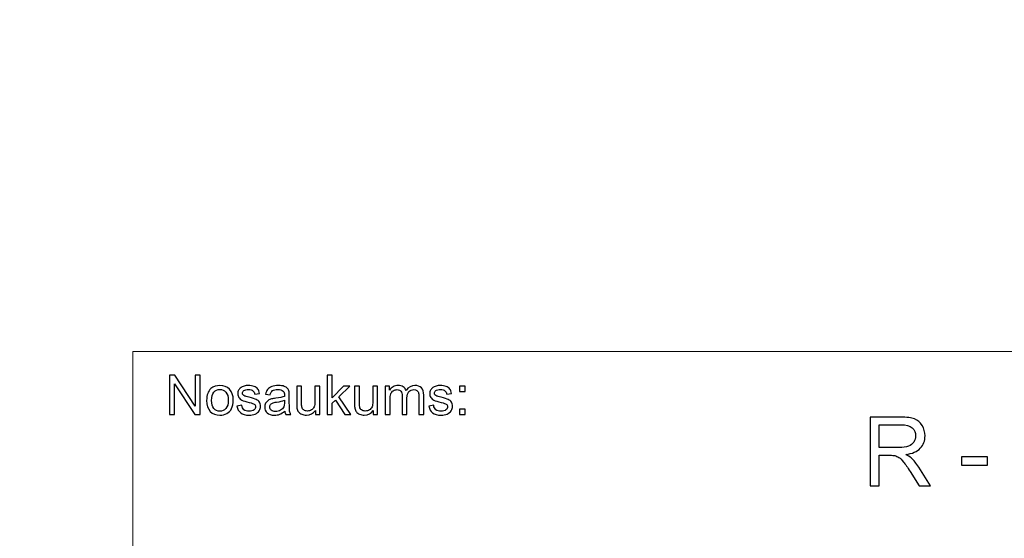
# Model space of a CAD drawing. Units: millimetres. Extents: x -148 to 148, y -105 to 105.
# Drawn here: x -27 to 23, y -78 to -52 of the extents above; entities that cross this region are included whole.
import ezdxf

# ---------------------------------------------------------------- set-up
doc = ezdxf.new("R2010")
doc.units = ezdxf.units.MM
doc.header["$MEASUREMENT"] = 0
doc.layers.add('Layer 1', color=7, linetype='Continuous')

msp = doc.modelspace()

# ---------------------------------------------------------------- linework, layer by layer
at = {"layer": 'Layer 1', "color": 250, "lineweight": 15}
for points, knots in [([(141.5001, 85.0001), (141.5001, 85.0001), (141.5001, -98.0001), (141.5001, -98.0001), (141.5001, -98.0001), (141.5001, -98.0001), (-141.5001, -98.0001), (-141.5001, -98.0001), (-141.5001, -98.0001), (-141.5001, -98.0001), (-141.5001, 85.0001), (-141.5001, 85.0001), (-141.5001, 85.0001), (-141.5001, 85.0001), (141.5001, 85.0001), (141.5001, 85.0001)], [0, 0, 0, 0, 0.25, 0.25, 0.25, 0.25, 0.5, 0.5, 0.5, 0.5, 0.75, 0.75, 0.75, 0.75, 1, 1, 1, 1]), ([(141.5001, -68.694), (141.5001, -68.694), (-21.6408, -68.694), (-21.6408, -68.694), (-21.6408, -68.694), (-21.6408, -68.694), (-21.6408, -98.0001), (-21.6408, -98.0001)], [0, 0, 0, 0, 0.5, 0.5, 0.5, 0.5, 1, 1, 1, 1])]:
    msp.add_open_spline(points, degree=3, knots=knots, dxfattribs=at)
at = {"layer": 'Layer 1', "color": 51}
for points, knots in [([(-19.7664, -71.9442), (-19.7664, -71.9442), (-19.7664, -69.924), (-19.7664, -69.924), (-19.7664, -69.924), (-19.7664, -69.924), (-19.4924, -69.924), (-19.4924, -69.924), (-19.4924, -69.924), (-19.4924, -69.924), (-18.4311, -71.5101), (-18.4311, -71.5101), (-18.4311, -71.5101), (-18.4311, -71.5101), (-18.4311, -69.924), (-18.4311, -69.924), (-18.4311, -69.924), (-18.4311, -69.924), (-18.1747, -69.924), (-18.1747, -69.924), (-18.1747, -69.924), (-18.1747, -69.924), (-18.1747, -71.9442), (-18.1747, -71.9442), (-18.1747, -71.9442), (-18.1747, -71.9442), (-18.4491, -71.9442), (-18.4491, -71.9442), (-18.4491, -71.9442), (-18.4491, -71.9442), (-19.5101, -70.3567), (-19.5101, -70.3567), (-19.5101, -70.3567), (-19.5101, -70.3567), (-19.5101, -71.9442), (-19.5101, -71.9442), (-19.5101, -71.9442), (-19.5101, -71.9442), (-19.7664, -71.9442), (-19.7664, -71.9442)], [0, 0, 0, 0, 0.1, 0.1, 0.1, 0.1, 0.2, 0.2, 0.2, 0.2, 0.3, 0.3, 0.3, 0.3, 0.4, 0.4, 0.4, 0.4, 0.5, 0.5, 0.5, 0.5, 0.6, 0.6, 0.6, 0.6, 0.7, 0.7, 0.7, 0.7, 0.8, 0.8, 0.8, 0.8, 0.9, 0.9, 0.9, 0.9, 1, 1, 1, 1]), ([(-11.6364, -71.9442), (-11.6364, -71.9442), (-11.6364, -69.924), (-11.6364, -69.924), (-11.6364, -69.924), (-11.6364, -69.924), (-11.388, -69.924), (-11.388, -69.924), (-11.388, -69.924), (-11.388, -69.924), (-11.388, -71.0759), (-11.388, -71.0759), (-11.388, -71.0759), (-11.388, -71.0759), (-10.8009, -70.4809), (-10.8009, -70.4809), (-10.8009, -70.4809), (-10.8009, -70.4809), (-10.4802, -70.4809), (-10.4802, -70.4809), (-10.4802, -70.4809), (-10.4802, -70.4809), (-11.0395, -71.0237), (-11.0395, -71.0237), (-11.0395, -71.0237), (-11.0395, -71.0237), (-10.4233, -71.9442), (-10.4233, -71.9442), (-10.4233, -71.9442), (-10.4233, -71.9442), (-10.7295, -71.9442), (-10.7295, -71.9442), (-10.7295, -71.9442), (-10.7295, -71.9442), (-11.2131, -71.1958), (-11.2131, -71.1958), (-11.2131, -71.1958), (-11.2131, -71.1958), (-11.388, -71.3642), (-11.388, -71.3642), (-11.388, -71.3642), (-11.388, -71.3642), (-11.388, -71.9442), (-11.388, -71.9442), (-11.388, -71.9442), (-11.388, -71.9442), (-11.6364, -71.9442), (-11.6364, -71.9442)], [0, 0, 0, 0, 0.0833333, 0.0833333, 0.0833333, 0.0833333, 0.1666667, 0.1666667, 0.1666667, 0.1666667, 0.25, 0.25, 0.25, 0.25, 0.3333333, 0.3333333, 0.3333333, 0.3333333, 0.4166667, 0.4166667, 0.4166667, 0.4166667, 0.5, 0.5, 0.5, 0.5, 0.5833333, 0.5833333, 0.5833333, 0.5833333, 0.6666667, 0.6666667, 0.6666667, 0.6666667, 0.75, 0.75, 0.75, 0.75, 0.8333333, 0.8333333, 0.8333333, 0.8333333, 0.9166667, 0.9166667, 0.9166667, 0.9166667, 1, 1, 1, 1]), ([(-17.8499, -71.2123), (-17.8499, -70.9414), (-17.7744, -70.7405), (-17.6237, -70.6102), (-17.6237, -70.6102), (-17.498, -70.5021), (-17.3445, -70.4475), (-17.1636, -70.4475), (-17.1636, -70.4475), (-16.9622, -70.4475), (-16.7977, -70.5133), (-16.6701, -70.6455), (-16.6701, -70.6455), (-16.5423, -70.7772), (-16.4788, -70.9593), (-16.4788, -71.1916), (-16.4788, -71.1916), (-16.4788, -71.3802), (-16.5068, -71.5284), (-16.5634, -71.6361), (-16.5634, -71.6361), (-16.6199, -71.7443), (-16.7021, -71.828), (-16.8098, -71.8878), (-16.8098, -71.8878), (-16.918, -71.9475), (-17.0357, -71.9771), (-17.1636, -71.9771), (-17.1636, -71.9771), (-17.368, -71.9771), (-17.5337, -71.9117), (-17.6601, -71.78), (-17.6601, -71.78), (-17.7869, -71.6488), (-17.8499, -71.4597), (-17.8499, -71.2123)], [0, 0, 0, 0, 0.1111111, 0.1111111, 0.1111111, 0.1111111, 0.2222222, 0.2222222, 0.2222222, 0.2222222, 0.3333333, 0.3333333, 0.3333333, 0.3333333, 0.4444444, 0.4444444, 0.4444444, 0.4444444, 0.5555556, 0.5555556, 0.5555556, 0.5555556, 0.6666667, 0.6666667, 0.6666667, 0.6666667, 0.7777778, 0.7777778, 0.7777778, 0.7777778, 0.8888889, 0.8888889, 0.8888889, 0.8888889, 1, 1, 1, 1]), ([(-16.2867, -71.5072), (-16.2867, -71.5072), (-16.0417, -71.4687), (-16.0417, -71.4687), (-16.0417, -71.4687), (-16.0282, -71.567), (-15.9896, -71.6422), (-15.9266, -71.6949), (-15.9266, -71.6949), (-15.8639, -71.7471), (-15.7761, -71.7735), (-15.6625, -71.7735), (-15.6625, -71.7735), (-15.5488, -71.7735), (-15.4642, -71.7499), (-15.4091, -71.7038), (-15.4091, -71.7038), (-15.3541, -71.6573), (-15.3263, -71.6027), (-15.3263, -71.5406), (-15.3263, -71.5406), (-15.3263, -71.4842), (-15.3509, -71.4404), (-15.3996, -71.408), (-15.3996, -71.408), (-15.4334, -71.3859), (-15.5181, -71.3581), (-15.6533, -71.3243), (-15.6533, -71.3243), (-15.8349, -71.2782), (-15.9613, -71.2386), (-16.0314, -71.2048), (-16.0314, -71.2048), (-16.1016, -71.1714), (-16.1552, -71.1248), (-16.1912, -71.0656), (-16.1912, -71.0656), (-16.2274, -71.0063), (-16.246, -70.9409), (-16.246, -70.8694), (-16.246, -70.8694), (-16.246, -70.804), (-16.2309, -70.7438), (-16.2008, -70.6883), (-16.2008, -70.6883), (-16.1711, -70.6323), (-16.1301, -70.5863), (-16.079, -70.5496), (-16.079, -70.5496), (-16.0404, -70.5213), (-15.9877, -70.4969), (-15.9214, -70.4771), (-15.9214, -70.4771), (-15.8546, -70.4574), (-15.7829, -70.4475), (-15.7067, -70.4475), (-15.7067, -70.4475), (-15.5922, -70.4475), (-15.4914, -70.4644), (-15.4043, -70.4974), (-15.4043, -70.4974), (-15.3173, -70.5303), (-15.2535, -70.575), (-15.212, -70.6314), (-15.212, -70.6314), (-15.1707, -70.6883), (-15.1424, -70.7636), (-15.1268, -70.8581), (-15.1268, -70.8581), (-15.1268, -70.8581), (-15.3692, -70.8915), (-15.3692, -70.8915), (-15.3692, -70.8915), (-15.3805, -70.8163), (-15.4123, -70.7575), (-15.4652, -70.7151), (-15.4652, -70.7151), (-15.5178, -70.6728), (-15.5924, -70.6516), (-15.689, -70.6516), (-15.689, -70.6516), (-15.8028, -70.6516), (-15.884, -70.6704), (-15.9327, -70.7081), (-15.9327, -70.7081), (-15.9816, -70.7457), (-16.006, -70.7899), (-16.006, -70.8402), (-16.006, -70.8402), (-16.006, -70.8727), (-15.9957, -70.9014), (-15.9753, -70.9273), (-15.9753, -70.9273), (-15.9552, -70.9541), (-15.9238, -70.9757), (-15.8803, -70.9936), (-15.8803, -70.9936), (-15.8555, -71.0025), (-15.7824, -71.0237), (-15.6613, -71.0566), (-15.6613, -71.0566), (-15.4858, -71.1037), (-15.3636, -71.1418), (-15.2942, -71.1719), (-15.2942, -71.1719), (-15.2247, -71.2015), (-15.1702, -71.2452), (-15.1307, -71.3021), (-15.1307, -71.3021), (-15.091, -71.3591), (-15.0715, -71.4296), (-15.0715, -71.5143), (-15.0715, -71.5143), (-15.0715, -71.5971), (-15.0959, -71.6747), (-15.1437, -71.7481), (-15.1437, -71.7481), (-15.1921, -71.821), (-15.262, -71.8774), (-15.3527, -71.9174), (-15.3527, -71.9174), (-15.4435, -71.9574), (-15.5464, -71.9771), (-15.6613, -71.9771), (-15.6613, -71.9771), (-15.8518, -71.9771), (-15.9965, -71.9376), (-16.0962, -71.8586), (-16.0962, -71.8586), (-16.1959, -71.7796), (-16.2594, -71.6625), (-16.2867, -71.5072)], [0, 0, 0, 0, 0.030303, 0.030303, 0.030303, 0.030303, 0.0606061, 0.0606061, 0.0606061, 0.0606061, 0.0909091, 0.0909091, 0.0909091, 0.0909091, 0.1212121, 0.1212121, 0.1212121, 0.1212121, 0.1515152, 0.1515152, 0.1515152, 0.1515152, 0.1818182, 0.1818182, 0.1818182, 0.1818182, 0.2121212, 0.2121212, 0.2121212, 0.2121212, 0.2424242, 0.2424242, 0.2424242, 0.2424242, 0.2727273, 0.2727273, 0.2727273, 0.2727273, 0.3030303, 0.3030303, 0.3030303, 0.3030303, 0.3333333, 0.3333333, 0.3333333, 0.3333333, 0.3636364, 0.3636364, 0.3636364, 0.3636364, 0.3939394, 0.3939394, 0.3939394, 0.3939394, 0.4242424, 0.4242424, 0.4242424, 0.4242424, 0.4545455, 0.4545455, 0.4545455, 0.4545455, 0.4848485, 0.4848485, 0.4848485, 0.4848485, 0.5151515, 0.5151515, 0.5151515, 0.5151515, 0.5454545, 0.5454545, 0.5454545, 0.5454545, 0.5757576, 0.5757576, 0.5757576, 0.5757576, 0.6060606, 0.6060606, 0.6060606, 0.6060606, 0.6363636, 0.6363636, 0.6363636, 0.6363636, 0.6666667, 0.6666667, 0.6666667, 0.6666667, 0.6969697, 0.6969697, 0.6969697, 0.6969697, 0.7272727, 0.7272727, 0.7272727, 0.7272727, 0.7575758, 0.7575758, 0.7575758, 0.7575758, 0.7878788, 0.7878788, 0.7878788, 0.7878788, 0.8181818, 0.8181818, 0.8181818, 0.8181818, 0.8484848, 0.8484848, 0.8484848, 0.8484848, 0.8787879, 0.8787879, 0.8787879, 0.8787879, 0.9090909, 0.9090909, 0.9090909, 0.9090909, 0.9393939, 0.9393939, 0.9393939, 0.9393939, 0.969697, 0.969697, 0.969697, 0.969697, 1, 1, 1, 1]), ([(-13.8216, -71.7636), (-13.9137, -71.8417), (-14.0023, -71.8967), (-14.087, -71.9291), (-14.087, -71.9291), (-14.1719, -71.9611), (-14.2632, -71.9771), (-14.3605, -71.9771), (-14.3605, -71.9771), (-14.5214, -71.9771), (-14.6447, -71.9381), (-14.7312, -71.8595), (-14.7312, -71.8595), (-14.8175, -71.781), (-14.8606, -71.6803), (-14.8606, -71.5585), (-14.8606, -71.5585), (-14.8606, -71.4865), (-14.8447, -71.4212), (-14.8116, -71.3619), (-14.8116, -71.3619), (-14.7794, -71.3026), (-14.7366, -71.2551), (-14.6839, -71.2194), (-14.6839, -71.2194), (-14.6307, -71.1836), (-14.5715, -71.1563), (-14.505, -71.138), (-14.505, -71.138), (-14.4566, -71.1253), (-14.3833, -71.1126), (-14.2849, -71.1008), (-14.2849, -71.1008), (-14.0846, -71.0768), (-13.9369, -71.0486), (-13.8422, -71.0152), (-13.8422, -71.0152), (-13.8414, -70.9814), (-13.841, -70.9597), (-13.841, -70.9508), (-13.841, -70.9508), (-13.841, -70.8497), (-13.8645, -70.7782), (-13.9115, -70.7372), (-13.9115, -70.7372), (-13.9746, -70.6808), (-14.069, -70.653), (-14.1936, -70.653), (-14.1936, -70.653), (-14.3103, -70.653), (-14.3963, -70.6733), (-14.4524, -70.7142), (-14.4524, -70.7142), (-14.508, -70.7551), (-14.5487, -70.8275), (-14.5757, -70.9315), (-14.5757, -70.9315), (-14.5757, -70.9315), (-14.8177, -70.8981), (-14.8177, -70.8981), (-14.8177, -70.8981), (-14.7958, -70.7946), (-14.7596, -70.7104), (-14.7093, -70.6469), (-14.7093, -70.6469), (-14.6587, -70.583), (-14.5855, -70.5336), (-14.4899, -70.4992), (-14.4899, -70.4992), (-14.3944, -70.4649), (-14.2841, -70.4475), (-14.1579, -70.4475), (-14.1579, -70.4475), (-14.0327, -70.4475), (-13.9317, -70.4625), (-13.8537, -70.4917), (-13.8537, -70.4917), (-13.7756, -70.5213), (-13.7182, -70.558), (-13.6811, -70.6027), (-13.6811, -70.6027), (-13.6444, -70.6474), (-13.619, -70.7034), (-13.6039, -70.7716), (-13.6039, -70.7716), (-13.5959, -70.8139), (-13.5917, -70.8901), (-13.5917, -71.0002), (-13.5917, -71.0002), (-13.5917, -71.0002), (-13.5917, -71.3308), (-13.5917, -71.3308), (-13.5917, -71.3308), (-13.5917, -71.5618), (-13.5864, -71.7076), (-13.5755, -71.7683), (-13.5755, -71.7683), (-13.5652, -71.8294), (-13.5441, -71.8882), (-13.5131, -71.9442), (-13.5131, -71.9442), (-13.5131, -71.9442), (-13.7721, -71.9442), (-13.7721, -71.9442), (-13.7721, -71.9442), (-13.7975, -71.8929), (-13.8144, -71.8327), (-13.8216, -71.7636)], [0, 0, 0, 0, 0.037037, 0.037037, 0.037037, 0.037037, 0.0740741, 0.0740741, 0.0740741, 0.0740741, 0.1111111, 0.1111111, 0.1111111, 0.1111111, 0.1481481, 0.1481481, 0.1481481, 0.1481481, 0.1851852, 0.1851852, 0.1851852, 0.1851852, 0.2222222, 0.2222222, 0.2222222, 0.2222222, 0.2592593, 0.2592593, 0.2592593, 0.2592593, 0.2962963, 0.2962963, 0.2962963, 0.2962963, 0.3333333, 0.3333333, 0.3333333, 0.3333333, 0.3703704, 0.3703704, 0.3703704, 0.3703704, 0.4074074, 0.4074074, 0.4074074, 0.4074074, 0.4444444, 0.4444444, 0.4444444, 0.4444444, 0.4814815, 0.4814815, 0.4814815, 0.4814815, 0.5185185, 0.5185185, 0.5185185, 0.5185185, 0.5555556, 0.5555556, 0.5555556, 0.5555556, 0.5925926, 0.5925926, 0.5925926, 0.5925926, 0.6296296, 0.6296296, 0.6296296, 0.6296296, 0.6666667, 0.6666667, 0.6666667, 0.6666667, 0.7037037, 0.7037037, 0.7037037, 0.7037037, 0.7407407, 0.7407407, 0.7407407, 0.7407407, 0.7777778, 0.7777778, 0.7777778, 0.7777778, 0.8148148, 0.8148148, 0.8148148, 0.8148148, 0.8518519, 0.8518519, 0.8518519, 0.8518519, 0.8888889, 0.8888889, 0.8888889, 0.8888889, 0.9259259, 0.9259259, 0.9259259, 0.9259259, 0.962963, 0.962963, 0.962963, 0.962963, 1, 1, 1, 1]), ([(-8.6564, -71.9442), (-8.6564, -71.9442), (-8.6564, -70.4809), (-8.6564, -70.4809), (-8.6564, -70.4809), (-8.6564, -70.4809), (-8.435, -70.4809), (-8.435, -70.4809), (-8.435, -70.4809), (-8.435, -70.4809), (-8.435, -70.686), (-8.435, -70.686), (-8.435, -70.686), (-8.389, -70.6145), (-8.3278, -70.5566), (-8.2516, -70.5133), (-8.2516, -70.5133), (-8.1754, -70.4696), (-8.0884, -70.4475), (-7.9911, -70.4475), (-7.9911, -70.4475), (-7.8829, -70.4475), (-7.794, -70.4701), (-7.7248, -70.5152), (-7.7248, -70.5152), (-7.655, -70.5604), (-7.6063, -70.6229), (-7.5781, -70.7038), (-7.5781, -70.7038), (-7.4619, -70.5331), (-7.3114, -70.4475), (-7.1261, -70.4475), (-7.1261, -70.4475), (-6.9806, -70.4475), (-6.8692, -70.4879), (-6.7912, -70.5684), (-6.7912, -70.5684), (-6.7131, -70.6488), (-6.674, -70.7725), (-6.674, -70.9395), (-6.674, -70.9395), (-6.674, -70.9395), (-6.674, -71.9442), (-6.674, -71.9442), (-6.674, -71.9442), (-6.674, -71.9442), (-6.9205, -71.9442), (-6.9205, -71.9442), (-6.9205, -71.9442), (-6.9205, -71.9442), (-6.9205, -71.0223), (-6.9205, -71.0223), (-6.9205, -71.0223), (-6.9205, -70.923), (-6.9285, -70.8515), (-6.9443, -70.8078), (-6.9443, -70.8078), (-6.961, -70.7645), (-6.9901, -70.7292), (-7.032, -70.7024), (-7.032, -70.7024), (-7.0743, -70.6761), (-7.124, -70.6625), (-7.1809, -70.6625), (-7.1809, -70.6625), (-7.2841, -70.6625), (-7.3692, -70.6968), (-7.4372, -70.7655), (-7.4372, -70.7655), (-7.505, -70.8337), (-7.5394, -70.9433), (-7.5394, -71.0938), (-7.5394, -71.0938), (-7.5394, -71.0938), (-7.5394, -71.9442), (-7.5394, -71.9442), (-7.5394, -71.9442), (-7.5394, -71.9442), (-7.7873, -71.9442), (-7.7873, -71.9442), (-7.7873, -71.9442), (-7.7873, -71.9442), (-7.7873, -70.9936), (-7.7873, -70.9936), (-7.7873, -70.9936), (-7.7873, -70.8831), (-7.8074, -70.8003), (-7.8479, -70.7452), (-7.8479, -70.7452), (-7.8883, -70.6902), (-7.9542, -70.6625), (-8.0466, -70.6625), (-8.0466, -70.6625), (-8.1162, -70.6625), (-8.1804, -70.6808), (-8.2397, -70.718), (-8.2397, -70.718), (-8.299, -70.7546), (-8.3424, -70.8083), (-8.3686, -70.8788), (-8.3686, -70.8788), (-8.3956, -70.9498), (-8.4088, -71.0519), (-8.4088, -71.185), (-8.4088, -71.185), (-8.4088, -71.185), (-8.4088, -71.9442), (-8.4088, -71.9442), (-8.4088, -71.9442), (-8.4088, -71.9442), (-8.6564, -71.9442), (-8.6564, -71.9442)], [0, 0, 0, 0, 0.0357143, 0.0357143, 0.0357143, 0.0357143, 0.0714286, 0.0714286, 0.0714286, 0.0714286, 0.1071429, 0.1071429, 0.1071429, 0.1071429, 0.1428571, 0.1428571, 0.1428571, 0.1428571, 0.1785714, 0.1785714, 0.1785714, 0.1785714, 0.2142857, 0.2142857, 0.2142857, 0.2142857, 0.25, 0.25, 0.25, 0.25, 0.2857143, 0.2857143, 0.2857143, 0.2857143, 0.3214286, 0.3214286, 0.3214286, 0.3214286, 0.3571429, 0.3571429, 0.3571429, 0.3571429, 0.3928571, 0.3928571, 0.3928571, 0.3928571, 0.4285714, 0.4285714, 0.4285714, 0.4285714, 0.4642857, 0.4642857, 0.4642857, 0.4642857, 0.5, 0.5, 0.5, 0.5, 0.5357143, 0.5357143, 0.5357143, 0.5357143, 0.5714286, 0.5714286, 0.5714286, 0.5714286, 0.6071429, 0.6071429, 0.6071429, 0.6071429, 0.6428571, 0.6428571, 0.6428571, 0.6428571, 0.6785714, 0.6785714, 0.6785714, 0.6785714, 0.7142857, 0.7142857, 0.7142857, 0.7142857, 0.75, 0.75, 0.75, 0.75, 0.7857143, 0.7857143, 0.7857143, 0.7857143, 0.8214286, 0.8214286, 0.8214286, 0.8214286, 0.8571429, 0.8571429, 0.8571429, 0.8571429, 0.8928571, 0.8928571, 0.8928571, 0.8928571, 0.9285714, 0.9285714, 0.9285714, 0.9285714, 0.9642857, 0.9642857, 0.9642857, 0.9642857, 1, 1, 1, 1]), ([(-6.4048, -71.5072), (-6.4048, -71.5072), (-6.1599, -71.4687), (-6.1599, -71.4687), (-6.1599, -71.4687), (-6.1461, -71.567), (-6.1077, -71.6422), (-6.0445, -71.6949), (-6.0445, -71.6949), (-5.9821, -71.7471), (-5.8942, -71.7735), (-5.7807, -71.7735), (-5.7807, -71.7735), (-5.667, -71.7735), (-5.5823, -71.7499), (-5.5273, -71.7038), (-5.5273, -71.7038), (-5.4722, -71.6573), (-5.4445, -71.6027), (-5.4445, -71.5406), (-5.4445, -71.5406), (-5.4445, -71.4842), (-5.4688, -71.4404), (-5.5177, -71.408), (-5.5177, -71.408), (-5.5515, -71.3859), (-5.6362, -71.3581), (-5.7712, -71.3243), (-5.7712, -71.3243), (-5.953, -71.2782), (-6.0795, -71.2386), (-6.1496, -71.2048), (-6.1496, -71.2048), (-6.2197, -71.1714), (-6.2731, -71.1248), (-6.3093, -71.0656), (-6.3093, -71.0656), (-6.3456, -71.0063), (-6.3641, -70.9409), (-6.3641, -70.8694), (-6.3641, -70.8694), (-6.3641, -70.804), (-6.349, -70.7438), (-6.3189, -70.6883), (-6.3189, -70.6883), (-6.2893, -70.6323), (-6.2482, -70.5863), (-6.1969, -70.5496), (-6.1969, -70.5496), (-6.1585, -70.5213), (-6.1056, -70.4969), (-6.0395, -70.4771), (-6.0395, -70.4771), (-5.9725, -70.4574), (-5.9011, -70.4475), (-5.8249, -70.4475), (-5.8249, -70.4475), (-5.7101, -70.4475), (-5.6096, -70.4644), (-5.5225, -70.4974), (-5.5225, -70.4974), (-5.4354, -70.5303), (-5.3714, -70.575), (-5.3302, -70.6314), (-5.3302, -70.6314), (-5.2886, -70.6883), (-5.2606, -70.7636), (-5.2449, -70.8581), (-5.2449, -70.8581), (-5.2449, -70.8581), (-5.4873, -70.8915), (-5.4873, -70.8915), (-5.4873, -70.8915), (-5.4984, -70.8163), (-5.5304, -70.7575), (-5.5831, -70.7151), (-5.5831, -70.7151), (-5.6357, -70.6728), (-5.7106, -70.6516), (-5.8071, -70.6516), (-5.8071, -70.6516), (-5.921, -70.6516), (-6.0021, -70.6704), (-6.0506, -70.7081), (-6.0506, -70.7081), (-6.0995, -70.7457), (-6.1242, -70.7899), (-6.1242, -70.8402), (-6.1242, -70.8402), (-6.1242, -70.8727), (-6.1138, -70.9014), (-6.0934, -70.9273), (-6.0934, -70.9273), (-6.0734, -70.9541), (-6.0419, -70.9757), (-5.9984, -70.9936), (-5.9984, -70.9936), (-5.9736, -71.0025), (-5.9005, -71.0237), (-5.7794, -71.0566), (-5.7794, -71.0566), (-5.6039, -71.1037), (-5.4815, -71.1418), (-5.4124, -71.1719), (-5.4124, -71.1719), (-5.3429, -71.2015), (-5.2883, -71.2452), (-5.2486, -71.3021), (-5.2486, -71.3021), (-5.2092, -71.3591), (-5.1894, -71.4296), (-5.1894, -71.5143), (-5.1894, -71.5143), (-5.1894, -71.5971), (-5.214, -71.6747), (-5.2618, -71.7481), (-5.2618, -71.7481), (-5.3102, -71.821), (-5.3799, -71.8774), (-5.4706, -71.9174), (-5.4706, -71.9174), (-5.5616, -71.9574), (-5.6646, -71.9771), (-5.7794, -71.9771), (-5.7794, -71.9771), (-5.9699, -71.9771), (-6.1146, -71.9376), (-6.2143, -71.8586), (-6.2143, -71.8586), (-6.3141, -71.7796), (-6.3776, -71.6625), (-6.4048, -71.5072)], [0, 0, 0, 0, 0.030303, 0.030303, 0.030303, 0.030303, 0.0606061, 0.0606061, 0.0606061, 0.0606061, 0.0909091, 0.0909091, 0.0909091, 0.0909091, 0.1212121, 0.1212121, 0.1212121, 0.1212121, 0.1515152, 0.1515152, 0.1515152, 0.1515152, 0.1818182, 0.1818182, 0.1818182, 0.1818182, 0.2121212, 0.2121212, 0.2121212, 0.2121212, 0.2424242, 0.2424242, 0.2424242, 0.2424242, 0.2727273, 0.2727273, 0.2727273, 0.2727273, 0.3030303, 0.3030303, 0.3030303, 0.3030303, 0.3333333, 0.3333333, 0.3333333, 0.3333333, 0.3636364, 0.3636364, 0.3636364, 0.3636364, 0.3939394, 0.3939394, 0.3939394, 0.3939394, 0.4242424, 0.4242424, 0.4242424, 0.4242424, 0.4545455, 0.4545455, 0.4545455, 0.4545455, 0.4848485, 0.4848485, 0.4848485, 0.4848485, 0.5151515, 0.5151515, 0.5151515, 0.5151515, 0.5454545, 0.5454545, 0.5454545, 0.5454545, 0.5757576, 0.5757576, 0.5757576, 0.5757576, 0.6060606, 0.6060606, 0.6060606, 0.6060606, 0.6363636, 0.6363636, 0.6363636, 0.6363636, 0.6666667, 0.6666667, 0.6666667, 0.6666667, 0.6969697, 0.6969697, 0.6969697, 0.6969697, 0.7272727, 0.7272727, 0.7272727, 0.7272727, 0.7575758, 0.7575758, 0.7575758, 0.7575758, 0.7878788, 0.7878788, 0.7878788, 0.7878788, 0.8181818, 0.8181818, 0.8181818, 0.8181818, 0.8484848, 0.8484848, 0.8484848, 0.8484848, 0.8787879, 0.8787879, 0.8787879, 0.8787879, 0.9090909, 0.9090909, 0.9090909, 0.9090909, 0.9393939, 0.9393939, 0.9393939, 0.9393939, 0.969697, 0.969697, 0.969697, 0.969697, 1, 1, 1, 1]), ([(-17.5948, -71.2123), (-17.5948, -71.4), (-17.554, -71.5402), (-17.472, -71.6333), (-17.472, -71.6333), (-17.3903, -71.7269), (-17.2873, -71.7735), (-17.1636, -71.7735), (-17.1636, -71.7735), (-17.0402, -71.7735), (-16.9379, -71.7264), (-16.8558, -71.6328), (-16.8558, -71.6328), (-16.7746, -71.5392), (-16.7336, -71.3962), (-16.7336, -71.2043), (-16.7336, -71.2043), (-16.7336, -71.0232), (-16.7746, -70.8859), (-16.8569, -70.7927), (-16.8569, -70.7927), (-16.9392, -70.6996), (-17.0413, -70.653), (-17.1636, -70.653), (-17.1636, -70.653), (-17.2873, -70.653), (-17.3903, -70.6996), (-17.472, -70.7923), (-17.472, -70.7923), (-17.554, -70.8849), (-17.5948, -71.0251), (-17.5948, -71.2123)], [0, 0, 0, 0, 0.125, 0.125, 0.125, 0.125, 0.25, 0.25, 0.25, 0.25, 0.375, 0.375, 0.375, 0.375, 0.5, 0.5, 0.5, 0.5, 0.625, 0.625, 0.625, 0.625, 0.75, 0.75, 0.75, 0.75, 0.875, 0.875, 0.875, 0.875, 1, 1, 1, 1]), ([(-12.2479, -71.9442), (-12.2479, -71.9442), (-12.2479, -71.7292), (-12.2479, -71.7292), (-12.2479, -71.7292), (-12.3622, -71.8948), (-12.5167, -71.9771), (-12.7125, -71.9771), (-12.7125, -71.9771), (-12.7985, -71.9771), (-12.8794, -71.9607), (-12.9543, -71.9277), (-12.9543, -71.9277), (-13.0289, -71.8948), (-13.0844, -71.8529), (-13.1207, -71.8031), (-13.1207, -71.8031), (-13.1575, -71.7528), (-13.1829, -71.6916), (-13.1975, -71.6192), (-13.1975, -71.6192), (-13.2072, -71.5703), (-13.2126, -71.4931), (-13.2126, -71.3873), (-13.2126, -71.3873), (-13.2126, -71.3873), (-13.2126, -70.4809), (-13.2126, -70.4809), (-13.2126, -70.4809), (-13.2126, -70.4809), (-12.9647, -70.4809), (-12.9647, -70.4809), (-12.9647, -70.4809), (-12.9647, -70.4809), (-12.9647, -71.2923), (-12.9647, -71.2923), (-12.9647, -71.2923), (-12.9647, -71.4221), (-12.9593, -71.5091), (-12.9496, -71.5543), (-12.9496, -71.5543), (-12.9337, -71.6196), (-12.9006, -71.6704), (-12.8504, -71.7081), (-12.8504, -71.7081), (-12.7996, -71.7452), (-12.7368, -71.7636), (-12.6627, -71.7636), (-12.6627, -71.7636), (-12.5884, -71.7636), (-12.5188, -71.7448), (-12.4532, -71.7067), (-12.4532, -71.7067), (-12.3878, -71.6686), (-12.3418, -71.6164), (-12.3151, -71.551), (-12.3151, -71.551), (-12.2878, -71.4851), (-12.2741, -71.3896), (-12.2741, -71.265), (-12.2741, -71.265), (-12.2741, -71.265), (-12.2741, -70.4809), (-12.2741, -70.4809), (-12.2741, -70.4809), (-12.2741, -70.4809), (-12.0261, -70.4809), (-12.0261, -70.4809), (-12.0261, -70.4809), (-12.0261, -70.4809), (-12.0261, -71.9442), (-12.0261, -71.9442), (-12.0261, -71.9442), (-12.0261, -71.9442), (-12.2479, -71.9442), (-12.2479, -71.9442)], [0, 0, 0, 0, 0.0526316, 0.0526316, 0.0526316, 0.0526316, 0.1052632, 0.1052632, 0.1052632, 0.1052632, 0.1578947, 0.1578947, 0.1578947, 0.1578947, 0.2105263, 0.2105263, 0.2105263, 0.2105263, 0.2631579, 0.2631579, 0.2631579, 0.2631579, 0.3157895, 0.3157895, 0.3157895, 0.3157895, 0.3684211, 0.3684211, 0.3684211, 0.3684211, 0.4210526, 0.4210526, 0.4210526, 0.4210526, 0.4736842, 0.4736842, 0.4736842, 0.4736842, 0.5263158, 0.5263158, 0.5263158, 0.5263158, 0.5789474, 0.5789474, 0.5789474, 0.5789474, 0.6315789, 0.6315789, 0.6315789, 0.6315789, 0.6842105, 0.6842105, 0.6842105, 0.6842105, 0.7368421, 0.7368421, 0.7368421, 0.7368421, 0.7894737, 0.7894737, 0.7894737, 0.7894737, 0.8421053, 0.8421053, 0.8421053, 0.8421053, 0.8947368, 0.8947368, 0.8947368, 0.8947368, 0.9473684, 0.9473684, 0.9473684, 0.9473684, 1, 1, 1, 1]), ([(-9.2672, -71.9442), (-9.2672, -71.9442), (-9.2672, -71.7292), (-9.2672, -71.7292), (-9.2672, -71.7292), (-9.3815, -71.8948), (-9.5362, -71.9771), (-9.7317, -71.9771), (-9.7317, -71.9771), (-9.818, -71.9771), (-9.8987, -71.9607), (-9.9735, -71.9277), (-9.9735, -71.9277), (-10.0484, -71.8948), (-10.1037, -71.8529), (-10.14, -71.8031), (-10.14, -71.8031), (-10.1767, -71.7528), (-10.2021, -71.6916), (-10.2167, -71.6192), (-10.2167, -71.6192), (-10.2267, -71.5703), (-10.2318, -71.4931), (-10.2318, -71.3873), (-10.2318, -71.3873), (-10.2318, -71.3873), (-10.2318, -70.4809), (-10.2318, -70.4809), (-10.2318, -70.4809), (-10.2318, -70.4809), (-9.9838, -70.4809), (-9.9838, -70.4809), (-9.9838, -70.4809), (-9.9838, -70.4809), (-9.9838, -71.2923), (-9.9838, -71.2923), (-9.9838, -71.2923), (-9.9838, -71.4221), (-9.9788, -71.5091), (-9.9687, -71.5543), (-9.9687, -71.5543), (-9.953, -71.6196), (-9.9198, -71.6704), (-9.8695, -71.7081), (-9.8695, -71.7081), (-9.8187, -71.7452), (-9.7563, -71.7636), (-9.682, -71.7636), (-9.682, -71.7636), (-9.6077, -71.7636), (-9.5381, -71.7448), (-9.4727, -71.7067), (-9.4727, -71.7067), (-9.4073, -71.6686), (-9.361, -71.6164), (-9.3343, -71.551), (-9.3343, -71.551), (-9.3071, -71.4851), (-9.2933, -71.3896), (-9.2933, -71.265), (-9.2933, -71.265), (-9.2933, -71.265), (-9.2933, -70.4809), (-9.2933, -70.4809), (-9.2933, -70.4809), (-9.2933, -70.4809), (-9.0456, -70.4809), (-9.0456, -70.4809), (-9.0456, -70.4809), (-9.0456, -70.4809), (-9.0456, -71.9442), (-9.0456, -71.9442), (-9.0456, -71.9442), (-9.0456, -71.9442), (-9.2672, -71.9442), (-9.2672, -71.9442)], [0, 0, 0, 0, 0.0526316, 0.0526316, 0.0526316, 0.0526316, 0.1052632, 0.1052632, 0.1052632, 0.1052632, 0.1578947, 0.1578947, 0.1578947, 0.1578947, 0.2105263, 0.2105263, 0.2105263, 0.2105263, 0.2631579, 0.2631579, 0.2631579, 0.2631579, 0.3157895, 0.3157895, 0.3157895, 0.3157895, 0.3684211, 0.3684211, 0.3684211, 0.3684211, 0.4210526, 0.4210526, 0.4210526, 0.4210526, 0.4736842, 0.4736842, 0.4736842, 0.4736842, 0.5263158, 0.5263158, 0.5263158, 0.5263158, 0.5789474, 0.5789474, 0.5789474, 0.5789474, 0.6315789, 0.6315789, 0.6315789, 0.6315789, 0.6842105, 0.6842105, 0.6842105, 0.6842105, 0.7368421, 0.7368421, 0.7368421, 0.7368421, 0.7894737, 0.7894737, 0.7894737, 0.7894737, 0.8421053, 0.8421053, 0.8421053, 0.8421053, 0.8947368, 0.8947368, 0.8947368, 0.8947368, 0.9473684, 0.9473684, 0.9473684, 0.9473684, 1, 1, 1, 1]), ([(-4.8258, -70.7631), (-4.8258, -70.7631), (-4.8258, -70.4809), (-4.8258, -70.4809), (-4.8258, -70.4809), (-4.8258, -70.4809), (-4.5433, -70.4809), (-4.5433, -70.4809), (-4.5433, -70.4809), (-4.5433, -70.4809), (-4.5433, -70.7631), (-4.5433, -70.7631), (-4.5433, -70.7631), (-4.5433, -70.7631), (-4.8258, -70.7631), (-4.8258, -70.7631)], [0, 0, 0, 0, 0.25, 0.25, 0.25, 0.25, 0.5, 0.5, 0.5, 0.5, 0.75, 0.75, 0.75, 0.75, 1, 1, 1, 1]), ([(-13.8422, -71.2095), (-13.9327, -71.2466), (-14.0677, -71.2777), (-14.2474, -71.3036), (-14.2474, -71.3036), (-14.3494, -71.3181), (-14.4217, -71.3346), (-14.4637, -71.3529), (-14.4637, -71.3529), (-14.5061, -71.3713), (-14.5389, -71.3981), (-14.5614, -71.4339), (-14.5614, -71.4339), (-14.5846, -71.4691), (-14.5963, -71.5082), (-14.5963, -71.5514), (-14.5963, -71.5514), (-14.5963, -71.6178), (-14.5709, -71.6728), (-14.5211, -71.717), (-14.5211, -71.717), (-14.4712, -71.7608), (-14.3979, -71.7829), (-14.3013, -71.7829), (-14.3013, -71.7829), (-14.2058, -71.7829), (-14.1208, -71.7622), (-14.0465, -71.7203), (-14.0465, -71.7203), (-13.9722, -71.6784), (-13.9172, -71.6211), (-13.8822, -71.5486), (-13.8822, -71.5486), (-13.8555, -71.4926), (-13.8422, -71.4099), (-13.8422, -71.3007), (-13.8422, -71.3007), (-13.8422, -71.3007), (-13.8422, -71.2095), (-13.8422, -71.2095)], [0, 0, 0, 0, 0.1, 0.1, 0.1, 0.1, 0.2, 0.2, 0.2, 0.2, 0.3, 0.3, 0.3, 0.3, 0.4, 0.4, 0.4, 0.4, 0.5, 0.5, 0.5, 0.5, 0.6, 0.6, 0.6, 0.6, 0.7, 0.7, 0.7, 0.7, 0.8, 0.8, 0.8, 0.8, 0.9, 0.9, 0.9, 0.9, 1, 1, 1, 1]), ([(-4.8258, -71.9442), (-4.8258, -71.9442), (-4.8258, -71.6615), (-4.8258, -71.6615), (-4.8258, -71.6615), (-4.8258, -71.6615), (-4.5433, -71.6615), (-4.5433, -71.6615), (-4.5433, -71.6615), (-4.5433, -71.6615), (-4.5433, -71.9442), (-4.5433, -71.9442), (-4.5433, -71.9442), (-4.5433, -71.9442), (-4.8258, -71.9442), (-4.8258, -71.9442)], [0, 0, 0, 0, 0.25, 0.25, 0.25, 0.25, 0.5, 0.5, 0.5, 0.5, 0.75, 0.75, 0.75, 0.75, 1, 1, 1, 1]), ([(16.3076, -75.6103), (16.3076, -75.6103), (16.3076, -72.0749), (16.3076, -72.0749), (16.3076, -72.0749), (16.3076, -72.0749), (17.8749, -72.0749), (17.8749, -72.0749), (17.8749, -72.0749), (18.1902, -72.0749), (18.4297, -72.107), (18.5935, -72.1704), (18.5935, -72.1704), (18.7573, -72.2337), (18.8882, -72.3457), (18.987, -72.5062), (18.987, -72.5062), (19.0849, -72.6675), (19.1335, -72.8453), (19.1335, -73.0396), (19.1335, -73.0396), (19.1335, -73.2907), (19.0528, -73.5014), (18.8898, -73.6734), (18.8898, -73.6734), (18.7277, -73.8455), (18.4766, -73.9549), (18.1375, -74.0019), (18.1375, -74.0019), (18.2618, -74.0611), (18.3556, -74.1196), (18.4198, -74.178), (18.4198, -74.178), (18.5565, -74.3031), (18.6857, -74.4604), (18.8084, -74.648), (18.8084, -74.648), (18.8084, -74.648), (19.4232, -75.6103), (19.4232, -75.6103), (19.4232, -75.6103), (19.4232, -75.6103), (18.8347, -75.6103), (18.8347, -75.6103), (18.8347, -75.6103), (18.8347, -75.6103), (18.3671, -74.8744), (18.3671, -74.8744), (18.3671, -74.8744), (18.2305, -74.6629), (18.1177, -74.4999), (18.0288, -74.3879), (18.0288, -74.3879), (17.9408, -74.2752), (17.8617, -74.1961), (17.7918, -74.1517), (17.7918, -74.1517), (17.7218, -74.1064), (17.651, -74.0751), (17.5786, -74.057), (17.5786, -74.057), (17.5251, -74.0463), (17.4386, -74.0406), (17.3176, -74.0406), (17.3176, -74.0406), (17.3176, -74.0406), (16.7752, -74.0406), (16.7752, -74.0406), (16.7752, -74.0406), (16.7752, -74.0406), (16.7752, -75.6103), (16.7752, -75.6103), (16.7752, -75.6103), (16.7752, -75.6103), (16.3076, -75.6103), (16.3076, -75.6103)], [0, 0, 0, 0, 0.0526316, 0.0526316, 0.0526316, 0.0526316, 0.1052632, 0.1052632, 0.1052632, 0.1052632, 0.1578947, 0.1578947, 0.1578947, 0.1578947, 0.2105263, 0.2105263, 0.2105263, 0.2105263, 0.2631579, 0.2631579, 0.2631579, 0.2631579, 0.3157895, 0.3157895, 0.3157895, 0.3157895, 0.3684211, 0.3684211, 0.3684211, 0.3684211, 0.4210526, 0.4210526, 0.4210526, 0.4210526, 0.4736842, 0.4736842, 0.4736842, 0.4736842, 0.5263158, 0.5263158, 0.5263158, 0.5263158, 0.5789474, 0.5789474, 0.5789474, 0.5789474, 0.6315789, 0.6315789, 0.6315789, 0.6315789, 0.6842105, 0.6842105, 0.6842105, 0.6842105, 0.7368421, 0.7368421, 0.7368421, 0.7368421, 0.7894737, 0.7894737, 0.7894737, 0.7894737, 0.8421053, 0.8421053, 0.8421053, 0.8421053, 0.8947368, 0.8947368, 0.8947368, 0.8947368, 0.9473684, 0.9473684, 0.9473684, 0.9473684, 1, 1, 1, 1]), ([(16.7752, -73.6356), (16.7752, -73.6356), (17.7811, -73.6356), (17.7811, -73.6356), (17.7811, -73.6356), (17.9943, -73.6356), (18.1622, -73.6133), (18.2824, -73.5689), (18.2824, -73.5689), (18.4034, -73.5244), (18.4947, -73.4536), (18.5573, -73.3565), (18.5573, -73.3565), (18.6199, -73.2594), (18.6511, -73.154), (18.6511, -73.0396), (18.6511, -73.0396), (18.6511, -72.8725), (18.591, -72.735), (18.4692, -72.6272), (18.4692, -72.6272), (18.3482, -72.5194), (18.1564, -72.4659), (17.8938, -72.4659), (17.8938, -72.4659), (17.8938, -72.4659), (16.7752, -72.4659), (16.7752, -72.4659), (16.7752, -72.4659), (16.7752, -72.4659), (16.7752, -73.6356), (16.7752, -73.6356)], [0, 0, 0, 0, 0.125, 0.125, 0.125, 0.125, 0.25, 0.25, 0.25, 0.25, 0.375, 0.375, 0.375, 0.375, 0.5, 0.5, 0.5, 0.5, 0.625, 0.625, 0.625, 0.625, 0.75, 0.75, 0.75, 0.75, 0.875, 0.875, 0.875, 0.875, 1, 1, 1, 1]), ([(21.0144, -74.5493), (21.0144, -74.5493), (21.0144, -74.113), (21.0144, -74.113), (21.0144, -74.113), (21.0144, -74.113), (22.3487, -74.113), (22.3487, -74.113), (22.3487, -74.113), (22.3487, -74.113), (22.3487, -74.5493), (22.3487, -74.5493), (22.3487, -74.5493), (22.3487, -74.5493), (21.0144, -74.5493), (21.0144, -74.5493)], [0, 0, 0, 0, 0.25, 0.25, 0.25, 0.25, 0.5, 0.5, 0.5, 0.5, 0.75, 0.75, 0.75, 0.75, 1, 1, 1, 1])]:
    msp.add_open_spline(points, degree=3, knots=knots, dxfattribs=at)

doc.saveas('drawing.dxf')
